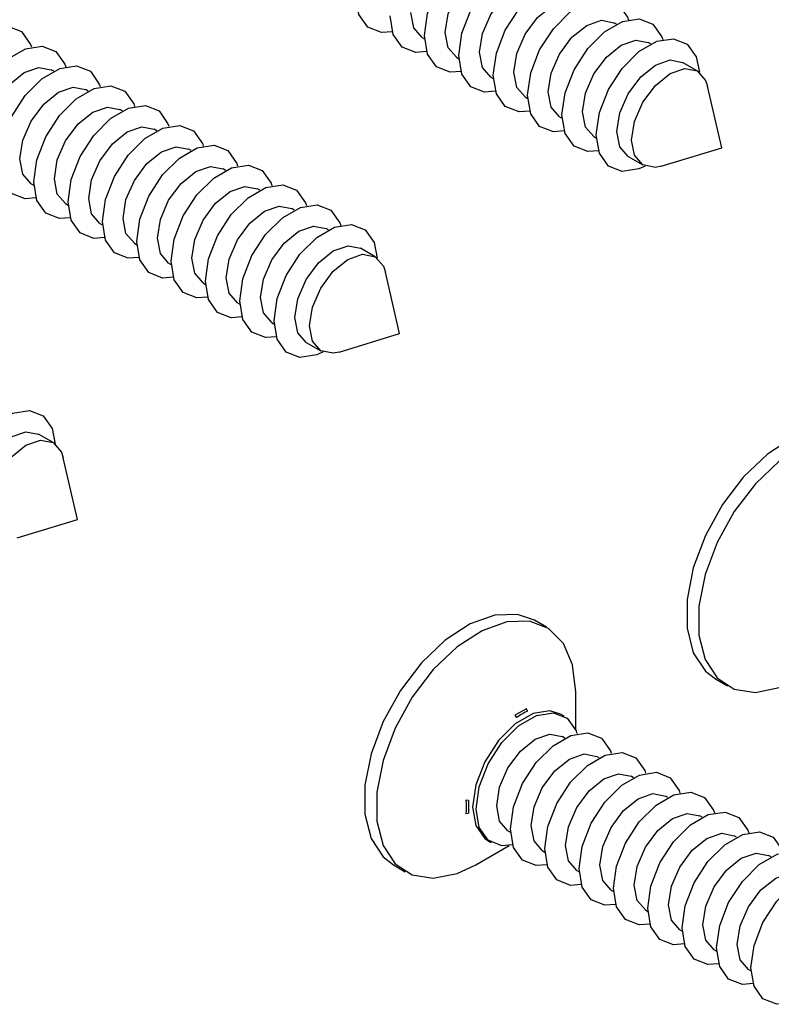
# Model space of a CAD drawing. Units: millimetres. Extents: x 9 to 415, y 10 to 270.
# Drawn here: x 49 to 61, y 29 to 45 of the extents above; entities that cross this region are included whole.
import ezdxf

# ---------------------------------------------------------------- set-up
doc = ezdxf.new("R2010")
doc.units = ezdxf.units.MM

msp = doc.modelspace()

# ---------------------------------------------------------------- linework, layer by layer
at = {"color": 7, "linetype": 'Continuous', "lineweight": 25}
for p, q in [((58.419, 45.156), (58.378, 45.18)), ((55.22, 44.936), (55.262, 44.912)), ((58.985, 44.83), (58.944, 44.854)), ((55.786, 44.61), (55.827, 44.586)), ((59.751, 44.388), (59.509, 44.527)), ((49.156, 44.381), (49.115, 44.405)), ((56.352, 44.283), (56.393, 44.259)), ((60.154, 43.122), (59.919, 44.136)), ((49.722, 44.054), (49.68, 44.078)), ((56.917, 43.957), (56.959, 43.933)), ((50.288, 43.728), (50.246, 43.752)), ((57.483, 43.63), (57.524, 43.606)), ((50.853, 43.401), (50.812, 43.425)), ((58.049, 43.304), (58.09, 43.28)), ((51.419, 43.075), (51.378, 43.098)), ((58.614, 42.977), (58.856, 42.838)), ((59.158, 42.818), (60.154, 43.122)), ((51.985, 42.748), (51.943, 42.772)), ((48.786, 42.528), (48.827, 42.504)), ((52.55, 42.421), (52.509, 42.445)), ((49.351, 42.201), (49.393, 42.177)), ((53.116, 42.095), (53.075, 42.119)), ((49.917, 41.875), (49.958, 41.851)), ((53.682, 41.768), (53.64, 41.792)), ((50.483, 41.548), (50.524, 41.524)), ((54.447, 41.326), (54.206, 41.466)), ((51.048, 41.222), (51.09, 41.198)), ((54.85, 40.06), (54.616, 41.074)), ((51.614, 40.895), (51.655, 40.871)), ((52.18, 40.569), (52.221, 40.545)), ((52.745, 40.242), (52.787, 40.218)), ((53.855, 39.756), (54.85, 40.06)), ((53.311, 39.915), (53.552, 39.776)), ((49.144, 38.265), (48.903, 38.404)), ((49.547, 36.999), (49.313, 38.013)), ((48.552, 36.695), (49.547, 36.999)), ((57.268, 35.226), (57.073, 35.339)), ((60.052, 34.373), (60.246, 34.261)), ((57.749, 33.53), (57.749, 34.162)), ((56.937, 33.883), (56.748, 33.774)), ((56.748, 33.774), (56.774, 33.736)), ((56.957, 33.842), (56.937, 33.883)), ((57.557, 33.76), (57.501, 33.793)), ((57.571, 33.4), (57.529, 33.424)), ((58.137, 33.074), (58.095, 33.097)), ((58.702, 32.747), (58.661, 32.771)), ((59.268, 32.42), (59.226, 32.444)), ((55.986, 32.372), (55.941, 32.375)), ((55.941, 32.157), (55.986, 32.161)), ((59.834, 32.094), (59.792, 32.118)), ((56.634, 31.874), (56.676, 31.85)), ((60.399, 31.767), (60.358, 31.791)), ((56.106, 31.314), (56.653, 31.63)), ((56.301, 31.714), (56.357, 31.682)), ((57.2, 31.547), (57.242, 31.523)), ((60.965, 31.441), (60.923, 31.465)), ((54.748, 31.311), (54.943, 31.199)), ((57.766, 31.221), (57.807, 31.197)), ((58.332, 30.894), (58.373, 30.87)), ((58.897, 30.568), (58.939, 30.544)), ((59.463, 30.241), (59.504, 30.217)), ((60.029, 29.914), (60.07, 29.891)), ((60.594, 29.588), (60.636, 29.564))]:
    msp.add_line(p, q, dxfattribs=at)
at = {"color": 7, "linetype": 'Continuous', "lineweight": 25, "flags": 128}
for points in [[(55.26, 44.967), (55.312, 45.332), (55.459, 45.711), (55.685, 46.06), (55.962, 46.337), (56.256, 46.507), (56.533, 46.55), (56.759, 46.462), (56.906, 46.252), (56.921, 46.21)], [(55.826, 44.64), (55.877, 45.005), (56.025, 45.385), (56.25, 45.734), (56.527, 46.01), (56.822, 46.18), (57.099, 46.224), (57.325, 46.135), (57.472, 45.926), (57.487, 45.883)], [(55.601, 45.02), (55.649, 45.327), (55.786, 45.643), (55.991, 45.92), (56.233, 46.116), (56.476, 46.2), (56.681, 46.16)], [(56.392, 44.314), (56.443, 44.678), (56.59, 45.058), (56.816, 45.407), (57.093, 45.684), (57.388, 45.854), (57.665, 45.897), (57.89, 45.809), (58.038, 45.599), (58.052, 45.557)], [(56.166, 44.693), (56.214, 45), (56.352, 45.317), (56.557, 45.594), (56.799, 45.789), (57.041, 45.873), (57.247, 45.833)], [(54.731, 45.03), (54.553, 45.016), (54.327, 45.105), (54.18, 45.314), (54.129, 45.62)], [(56.957, 43.987), (57.009, 44.352), (57.156, 44.732), (57.382, 45.081), (57.659, 45.357), (57.953, 45.527), (58.23, 45.571), (58.456, 45.482), (58.603, 45.273), (58.618, 45.23)], [(56.732, 44.366), (56.78, 44.674), (56.917, 44.99), (57.123, 45.267), (57.365, 45.463), (57.607, 45.547), (57.812, 45.507)], [(55.297, 44.704), (55.119, 44.69), (54.893, 44.778), (54.746, 44.988), (54.695, 45.293)], [(55.22, 44.936), (55.22, 44.936), (55.083, 45.094), (55.035, 45.346)], [(57.523, 43.661), (57.574, 44.025), (57.722, 44.405), (57.947, 44.754), (58.224, 45.03), (58.519, 45.201), (58.796, 45.244), (59.022, 45.156), (59.169, 44.946), (59.184, 44.904)], [(47.129, 43.538), (47.18, 43.903), (47.327, 44.283), (47.553, 44.632), (47.83, 44.908), (48.124, 45.078), (48.401, 45.122), (48.627, 45.033), (48.775, 44.823), (48.789, 44.781)], [(57.298, 44.04), (57.346, 44.347), (57.483, 44.664), (57.688, 44.941), (57.93, 45.136), (58.173, 45.22), (58.378, 45.18)], [(55.863, 44.377), (55.685, 44.363), (55.459, 44.452), (55.312, 44.661), (55.26, 44.967)], [(55.786, 44.61), (55.786, 44.61), (55.649, 44.768), (55.601, 45.02)], [(58.089, 43.334), (58.14, 43.699), (58.287, 44.079), (58.513, 44.428), (58.79, 44.704), (59.085, 44.874), (59.362, 44.917), (59.587, 44.829), (59.735, 44.619), (59.785, 44.365)], [(47.694, 43.212), (47.745, 43.576), (47.893, 43.956), (48.119, 44.305), (48.395, 44.581), (48.69, 44.752), (48.967, 44.795), (49.193, 44.707), (49.34, 44.497), (49.355, 44.455)], [(57.863, 43.713), (57.911, 44.021), (58.049, 44.337), (58.254, 44.614), (58.496, 44.809), (58.738, 44.894), (58.944, 44.854)], [(56.428, 44.05), (56.25, 44.037), (56.025, 44.125), (55.877, 44.335), (55.826, 44.64)], [(56.352, 44.283), (56.352, 44.283), (56.214, 44.441), (56.166, 44.693)], [(48.034, 43.264), (48.083, 43.572), (48.22, 43.888), (48.425, 44.165), (48.667, 44.36), (48.91, 44.445), (49.115, 44.405)], [(48.26, 42.885), (48.311, 43.25), (48.459, 43.63), (48.684, 43.979), (48.961, 44.255), (49.256, 44.425), (49.533, 44.468), (49.759, 44.38), (49.906, 44.17), (49.92, 44.128)], [(58.429, 43.387), (58.477, 43.694), (58.614, 44.011), (58.82, 44.287), (59.062, 44.483), (59.304, 44.567), (59.509, 44.527)], [(56.994, 43.724), (56.816, 43.71), (56.59, 43.799), (56.443, 44.008), (56.392, 44.314)], [(56.917, 43.957), (56.917, 43.957), (56.78, 44.115), (56.732, 44.366)], [(58.67, 43.247), (58.718, 43.555), (58.856, 43.871), (59.061, 44.148), (59.303, 44.344), (59.545, 44.428), (59.751, 44.388), (59.888, 44.23), (59.919, 44.136)], [(48.6, 42.938), (48.648, 43.245), (48.786, 43.561), (48.991, 43.838), (49.233, 44.034), (49.475, 44.118), (49.68, 44.078)], [(48.826, 42.559), (48.877, 42.923), (49.024, 43.303), (49.25, 43.652), (49.527, 43.928), (49.822, 44.098), (50.098, 44.142), (50.324, 44.053), (50.472, 43.844), (50.486, 43.802)], [(57.56, 43.397), (57.382, 43.384), (57.156, 43.472), (57.009, 43.682), (56.957, 43.987)], [(57.483, 43.63), (57.483, 43.63), (57.346, 43.788), (57.298, 44.04)], [(49.166, 42.611), (49.214, 42.919), (49.351, 43.235), (49.557, 43.512), (49.799, 43.707), (50.041, 43.791), (50.246, 43.752)], [(49.391, 42.232), (49.443, 42.597), (49.59, 42.976), (49.816, 43.325), (50.093, 43.602), (50.387, 43.772), (50.664, 43.815), (50.89, 43.727), (51.037, 43.517), (51.052, 43.475)], [(58.125, 43.071), (57.947, 43.057), (57.722, 43.145), (57.574, 43.355), (57.523, 43.661)], [(58.049, 43.304), (58.049, 43.304), (57.911, 43.461), (57.863, 43.713)], [(49.732, 42.285), (49.78, 42.592), (49.917, 42.908), (50.122, 43.185), (50.364, 43.381), (50.607, 43.465), (50.812, 43.425)], [(49.957, 41.905), (50.008, 42.27), (50.156, 42.65), (50.381, 42.999), (50.658, 43.275), (50.953, 43.445), (51.23, 43.489), (51.456, 43.4), (51.603, 43.191), (51.618, 43.149)], [(58.893, 42.82), (58.79, 42.774), (58.513, 42.73), (58.287, 42.819), (58.14, 43.029), (58.089, 43.334)], [(58.614, 42.977), (58.614, 42.977), (58.477, 43.135), (58.429, 43.387)], [(50.297, 41.958), (50.345, 42.266), (50.483, 42.582), (50.688, 42.859), (50.93, 43.054), (51.172, 43.138), (51.378, 43.098)], [(50.523, 41.579), (50.574, 41.944), (50.721, 42.323), (50.947, 42.672), (51.224, 42.949), (51.519, 43.119), (51.796, 43.162), (52.021, 43.074), (52.169, 42.864), (52.183, 42.822)], [(59.158, 42.818), (59.061, 42.798), (58.856, 42.838), (58.718, 42.996), (58.67, 43.247)], [(48.862, 42.295), (48.684, 42.281), (48.459, 42.37), (48.311, 42.58), (48.26, 42.885)], [(48.786, 42.528), (48.786, 42.528), (48.648, 42.686), (48.6, 42.938)], [(50.863, 41.631), (50.911, 41.939), (51.048, 42.255), (51.254, 42.532), (51.496, 42.728), (51.738, 42.812), (51.943, 42.772)], [(51.088, 41.252), (51.14, 41.617), (51.287, 41.997), (51.513, 42.346), (51.79, 42.622), (52.084, 42.792), (52.361, 42.836), (52.587, 42.747), (52.734, 42.538), (52.749, 42.495)], [(49.428, 41.969), (49.25, 41.955), (49.024, 42.043), (48.877, 42.253), (48.826, 42.559)], [(49.351, 42.201), (49.351, 42.201), (49.214, 42.359), (49.166, 42.611)], [(51.429, 41.305), (51.477, 41.612), (51.614, 41.929), (51.819, 42.206), (52.061, 42.401), (52.304, 42.485), (52.509, 42.445)], [(51.654, 40.926), (51.705, 41.29), (51.853, 41.67), (52.078, 42.019), (52.355, 42.295), (52.65, 42.466), (52.927, 42.509), (53.153, 42.421), (53.3, 42.211), (53.315, 42.169)], [(49.994, 41.642), (49.816, 41.628), (49.59, 41.717), (49.443, 41.926), (49.391, 42.232)], [(49.917, 41.875), (49.917, 41.875), (49.78, 42.033), (49.732, 42.285)], [(51.994, 40.978), (52.042, 41.286), (52.18, 41.602), (52.385, 41.879), (52.627, 42.074), (52.869, 42.159), (53.075, 42.119)], [(52.22, 40.599), (52.271, 40.964), (52.418, 41.344), (52.644, 41.693), (52.921, 41.969), (53.216, 42.139), (53.493, 42.182), (53.718, 42.094), (53.866, 41.884), (53.88, 41.842)], [(50.559, 41.315), (50.381, 41.302), (50.156, 41.39), (50.008, 41.6), (49.957, 41.905)], [(50.483, 41.548), (50.483, 41.548), (50.345, 41.706), (50.297, 41.958)], [(52.785, 40.273), (52.837, 40.637), (52.984, 41.017), (53.21, 41.366), (53.487, 41.642), (53.781, 41.812), (54.058, 41.856), (54.284, 41.768), (54.431, 41.558), (54.481, 41.303)], [(52.56, 40.652), (52.608, 40.959), (52.745, 41.276), (52.951, 41.552), (53.193, 41.748), (53.435, 41.832), (53.64, 41.792)], [(51.125, 40.989), (50.947, 40.975), (50.721, 41.064), (50.574, 41.273), (50.523, 41.579)], [(51.048, 41.222), (51.048, 41.222), (50.911, 41.38), (50.863, 41.631)], [(53.126, 40.325), (53.174, 40.633), (53.311, 40.949), (53.516, 41.226), (53.759, 41.421), (54.001, 41.506), (54.206, 41.466)], [(53.367, 40.186), (53.415, 40.493), (53.552, 40.81), (53.758, 41.087), (54, 41.282), (54.242, 41.366), (54.447, 41.326), (54.585, 41.168), (54.616, 41.074)], [(51.691, 40.662), (51.513, 40.649), (51.287, 40.737), (51.14, 40.947), (51.088, 41.252)], [(51.614, 40.895), (51.614, 40.895), (51.477, 41.053), (51.429, 41.305)], [(52.256, 40.336), (52.078, 40.322), (51.853, 40.41), (51.705, 40.62), (51.654, 40.926)], [(52.18, 40.569), (52.18, 40.569), (52.042, 40.726), (51.994, 40.978)], [(52.822, 40.009), (52.644, 39.996), (52.418, 40.084), (52.271, 40.294), (52.22, 40.599)], [(52.745, 40.242), (52.745, 40.242), (52.608, 40.4), (52.56, 40.652)], [(53.589, 39.758), (53.487, 39.712), (53.21, 39.669), (52.984, 39.757), (52.837, 39.967), (52.785, 40.273)], [(53.311, 39.915), (53.311, 39.915), (53.174, 40.073), (53.126, 40.325)], [(53.855, 39.756), (53.758, 39.736), (53.552, 39.776), (53.415, 39.934), (53.367, 40.186)], [(47.482, 37.211), (47.533, 37.576), (47.681, 37.955), (47.906, 38.305), (48.183, 38.581), (48.478, 38.751), (48.755, 38.794), (48.981, 38.706), (49.128, 38.496), (49.178, 38.242)], [(47.822, 37.264), (47.871, 37.571), (48.008, 37.887), (48.213, 38.164), (48.455, 38.36), (48.697, 38.444), (48.903, 38.404)], [(62.377, 38.4), (62.095, 38.498), (61.722, 38.485), (61.317, 38.341), (60.906, 38.073), (60.514, 37.7), (60.166, 37.244), (59.884, 36.735), (59.686, 36.203), (59.583, 35.683), (59.583, 35.207), (59.686, 34.805), (59.884, 34.503), (60.052, 34.373)], [(48.064, 37.124), (48.112, 37.432), (48.249, 37.748), (48.454, 38.025), (48.697, 38.221), (48.939, 38.305), (49.144, 38.265), (49.281, 38.107), (49.313, 38.013)], [(63.053, 37.223), (63.001, 37.666), (62.849, 38.02), (62.607, 38.266), (62.29, 38.386), (61.917, 38.373), (61.512, 38.229), (61.101, 37.961), (60.709, 37.588), (60.361, 37.132), (60.079, 36.622), (59.88, 36.091), (59.778, 35.571), (59.778, 35.095), (59.88, 34.693), (60.079, 34.391), (60.361, 34.206), (60.709, 34.152), (61.101, 34.232), (61.409, 34.376)], [(57.073, 35.339), (56.792, 35.436), (56.419, 35.424), (56.014, 35.279), (55.603, 35.012), (55.211, 34.639), (54.863, 34.183), (54.581, 33.673), (54.382, 33.141), (54.28, 32.621), (54.28, 32.145), (54.382, 31.744), (54.581, 31.441), (54.748, 31.311)], [(57.749, 34.162), (57.698, 34.604), (57.546, 34.959), (57.304, 35.204), (56.986, 35.324), (56.613, 35.312), (56.209, 35.167), (55.797, 34.9), (55.405, 34.526), (55.057, 34.071), (54.775, 33.561), (54.577, 33.029), (54.474, 32.509), (54.474, 32.033), (54.577, 31.631), (54.775, 31.329), (55.057, 31.145), (55.405, 31.091), (55.797, 31.17), (56.106, 31.314)], [(57.501, 33.793), (57.325, 33.847), (57.048, 33.803), (56.753, 33.633), (56.477, 33.357), (56.251, 33.008), (56.103, 32.628), (56.052, 32.264), (56.103, 31.958), (56.251, 31.748), (56.301, 31.714)], [(56.109, 32.231), (56.16, 32.596), (56.307, 32.975), (56.533, 33.324), (56.81, 33.601), (57.105, 33.771), (57.382, 33.814), (57.607, 33.726), (57.755, 33.516), (57.769, 33.474)], [(56.449, 32.284), (56.497, 32.591), (56.634, 32.907), (56.84, 33.184), (57.082, 33.38), (57.324, 33.464), (57.529, 33.424)], [(56.675, 31.904), (56.726, 32.269), (56.873, 32.649), (57.099, 32.998), (57.376, 33.274), (57.67, 33.444), (57.947, 33.488), (58.173, 33.399), (58.32, 33.19), (58.335, 33.148)], [(57.015, 31.957), (57.063, 32.265), (57.2, 32.581), (57.405, 32.858), (57.648, 33.053), (57.89, 33.137), (58.095, 33.097)], [(57.24, 31.578), (57.291, 31.943), (57.439, 32.322), (57.665, 32.671), (57.941, 32.948), (58.236, 33.118), (58.513, 33.161), (58.739, 33.073), (58.886, 32.863), (58.901, 32.821)], [(57.58, 31.63), (57.629, 31.938), (57.766, 32.254), (57.971, 32.531), (58.213, 32.727), (58.455, 32.811), (58.661, 32.771)], [(57.806, 31.251), (57.857, 31.616), (58.004, 31.996), (58.23, 32.345), (58.507, 32.621), (58.802, 32.791), (59.079, 32.835), (59.304, 32.746), (59.452, 32.537), (59.466, 32.494)], [(58.146, 31.304), (58.194, 31.611), (58.331, 31.928), (58.537, 32.205), (58.779, 32.4), (59.021, 32.484), (59.226, 32.444)], [(58.372, 30.925), (58.423, 31.289), (58.57, 31.669), (58.796, 32.018), (59.073, 32.294), (59.367, 32.465), (59.644, 32.508), (59.87, 32.42), (60.018, 32.21), (60.032, 32.168)], [(56.634, 31.874), (56.634, 31.874), (56.497, 32.032), (56.449, 32.284)], [(56.711, 31.641), (56.533, 31.627), (56.307, 31.716), (56.16, 31.925), (56.109, 32.231)], [(58.712, 30.977), (58.76, 31.285), (58.897, 31.601), (59.102, 31.878), (59.345, 32.073), (59.587, 32.158), (59.792, 32.118)], [(58.937, 30.598), (58.988, 30.963), (59.136, 31.343), (59.362, 31.692), (59.638, 31.968), (59.933, 32.138), (60.21, 32.181), (60.436, 32.093), (60.583, 31.883), (60.598, 31.841)], [(57.2, 31.547), (57.2, 31.547), (57.063, 31.705), (57.015, 31.957)], [(57.277, 31.314), (57.099, 31.301), (56.873, 31.389), (56.726, 31.599), (56.675, 31.904)], [(59.277, 30.651), (59.326, 30.958), (59.463, 31.275), (59.668, 31.551), (59.91, 31.747), (60.153, 31.831), (60.358, 31.791)], [(59.503, 30.272), (59.554, 30.636), (59.702, 31.016), (59.927, 31.365), (60.204, 31.641), (60.499, 31.811), (60.776, 31.855), (61.002, 31.767), (61.149, 31.557), (61.163, 31.515)], [(57.766, 31.221), (57.766, 31.221), (57.629, 31.379), (57.58, 31.63)], [(57.842, 30.988), (57.665, 30.974), (57.439, 31.063), (57.291, 31.272), (57.24, 31.578)], [(59.843, 30.324), (59.891, 30.632), (60.029, 30.948), (60.234, 31.225), (60.476, 31.42), (60.718, 31.505), (60.923, 31.465)], [(60.069, 29.945), (60.12, 30.31), (60.267, 30.689), (60.493, 31.039), (60.77, 31.315), (61.065, 31.485), (61.341, 31.528), (61.567, 31.44), (61.715, 31.23), (61.729, 31.188)], [(58.332, 30.894), (58.331, 30.894), (58.194, 31.052), (58.146, 31.304)], [(58.408, 30.661), (58.23, 30.648), (58.004, 30.736), (57.857, 30.946), (57.806, 31.251)], [(60.409, 29.998), (60.457, 30.305), (60.594, 30.621), (60.8, 30.898), (61.042, 31.094), (61.284, 31.178), (61.489, 31.138)], [(60.634, 29.618), (60.686, 29.983), (60.833, 30.363), (61.059, 30.712), (61.336, 30.988), (61.63, 31.158), (61.907, 31.202), (62.133, 31.113), (62.28, 30.904), (62.295, 30.862)], [(58.897, 30.568), (58.897, 30.568), (58.76, 30.725), (58.712, 30.977)], [(58.974, 30.335), (58.796, 30.321), (58.57, 30.409), (58.423, 30.619), (58.372, 30.925)], [(59.463, 30.241), (59.463, 30.241), (59.326, 30.399), (59.277, 30.651)], [(59.54, 30.008), (59.362, 29.995), (59.136, 30.083), (58.988, 30.293), (58.937, 30.598)], [(60.029, 29.914), (60.029, 29.914), (59.891, 30.072), (59.843, 30.324)], [(60.105, 29.682), (59.927, 29.668), (59.702, 29.756), (59.554, 29.966), (59.503, 30.272)], [(60.594, 29.588), (60.594, 29.588), (60.457, 29.746), (60.409, 29.998)], [(60.671, 29.355), (60.493, 29.341), (60.267, 29.43), (60.12, 29.639), (60.069, 29.945)], [(61.237, 29.028), (61.059, 29.015), (60.833, 29.103), (60.686, 29.313), (60.634, 29.618)]]:
    msp.add_lwpolyline(points, dxfattribs=at)
at = {"color": 7, "linetype": 'Continuous', "lineweight": 25}
for centre, start, end in [((57.451, 32.774), 114.8615, 125.1331), ((57.159, 32.266), 174.865, 185.135)]:
    msp.add_arc(centre, 1.177, start, end, dxfattribs=at)
msp.add_open_spline([(55.941, 32.375), (55.942, 32.365), (55.948, 32.289), (55.945, 32.218), (55.941, 32.157)], degree=3, knots=[0, 0, 0, 0, 0.14351, 1, 1, 1, 1], dxfattribs=at)

doc.saveas('drawing.dxf')
